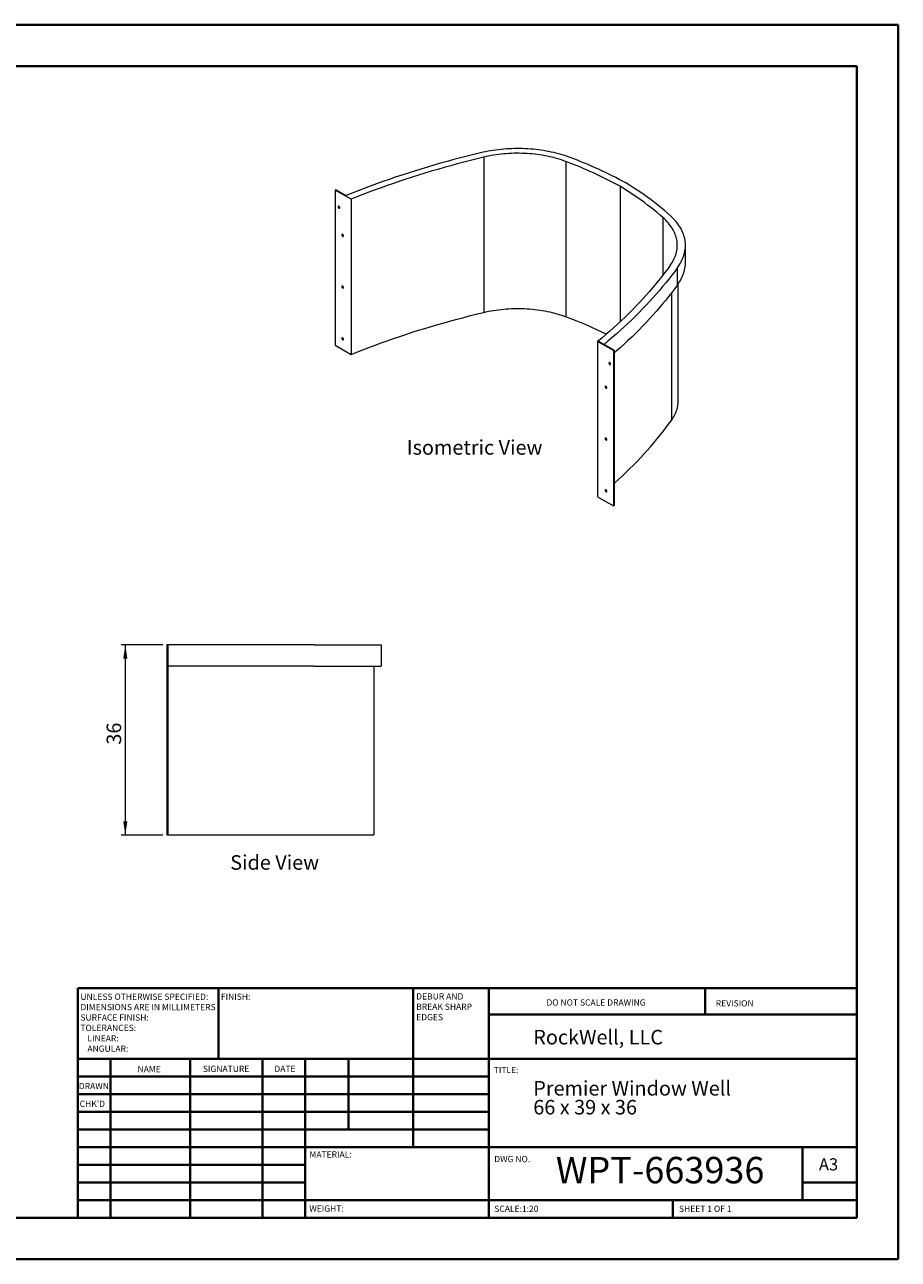
# Model space of a CAD drawing. Units: inches. Extents: x 0 to 16.5, y 0 to 11.7.
# Drawn here: x 8.3 to 16.5, y 0 to 11.7 of the extents above; entities that cross this region are included whole.
import ezdxf

# ---------------------------------------------------------------- set-up
doc = ezdxf.new("R2010")
doc.units = ezdxf.units.IN
doc.header["$MEASUREMENT"] = 0
doc.styles.add('SLDTEXTSTYLE0', font='TXT', dxfattribs={"width": 0.75})
doc.styles.add('SLDTEXTSTYLE1', font='TXT', dxfattribs={"width": 0.666667})
doc.styles.add('SLDTEXTSTYLE2', font='TXT', dxfattribs={"width": 0.6875})
doc.dimstyles.new('SLDDIMSTYLE0', dxfattribs={"dimtxt": 0.137795, "dimasz": 0.13, "dimexe": 0, "dimexo": 0.0625, "dimgap": 0.034449, "dimtad": 1, "dimdec": 6, "dimlfac": 20, "dimrnd": 1e-09, "dimzin": 12, "dimdsep": 46, "dimtxsty": 'SLDTEXTSTYLE0', "dimsah": 1, "dimcen": 0.09, "dimadec": 0, "dimazin": 3, "dimtfac": 1, "dimtdec": 0, "dimtofl": 0, "dimtmove": 0, "dimatfit": 3, "dimfxl": 1, "dimfrac": 2, "dimtolj": 1, "dimtzin": 12, "dimarcsym": 0})

# ---------------------------------------------------------------- blocks, each defined once
blk = doc.blocks.new('SW_NOTE_0')
at = {"color": 0, "linetype": 'Continuous', "lineweight": 0, "char_height": 0.1378, "attachment_point": 1}
for s, insert, style in [('Premier Window Well', (0, 0.178), 'SLDTEXTSTYLE0'), ('66 x 39 x 36', (0, -0.001), 'SLDTEXTSTYLE1')]:
    blk.add_mtext(s, dxfattribs=dict(at, insert=insert, style=style))
blk = doc.blocks.new('SW_NOTE_1')
at = {"color": 0, "linetype": 'Continuous', "lineweight": 0, "attachment_point": 1, "style": 'SLDTEXTSTYLE0'}
for s, insert, char_height in [('DEBUR AND', (0, 0.076), 0.0591), ('BREAK SHARP', (0, -0.022), 0.05906), ('EDGES', (0, -0.121), 0.0591)]:
    blk.add_mtext(s, dxfattribs=dict(at, insert=insert, char_height=char_height))
blk = doc.blocks.new('SW_NOTE_2')
at = {"color": 0, "linetype": 'Continuous', "lineweight": 0, "attachment_point": 1, "style": 'SLDTEXTSTYLE0'}
for s, insert, char_height in [('UNLESS OTHERWISE SPECIFIED:', (0, 0.076), 0.05906), ('DIMENSIONS ARE IN MILLIMETERS', (0, -0.022), 0.05906), ('TOLERANCES:', (0, -0.219), 0.05906), ('SURFACE FINISH:', (0, -0.121), 0.05906), ('LINEAR:', (0.066, -0.318), 0.0591), ('ANGULAR:', (0.066, -0.416), 0.0591)]:
    blk.add_mtext(s, dxfattribs=dict(at, insert=insert, char_height=char_height))
blk = doc.blocks.new('_D_4')
at = {"color": 7, "linetype": 'Continuous', "lineweight": 0}
for p, q in [((9.578, 5.827), (9.184, 5.827)), ((9.223, 5.827), (9.223, 4.027)), ((9.578, 4.027), (9.184, 4.027))]:
    blk.add_line(p, q, dxfattribs=at)
for points in [[(9.223, 5.827), (9.203, 5.697), (9.243, 5.697)], [(9.223, 4.027), (9.243, 4.157), (9.203, 4.157)]]:
    blk.add_solid(points, dxfattribs=at)
at = {"color": 7, "linetype": 'Continuous', "lineweight": 0, "insert": (9.046, 4.883), "char_height": 0.1378, "attachment_point": 1, "rotation": 90, "style": 'SLDTEXTSTYLE0'}
blk.add_mtext('36', dxfattribs=at)

msp = doc.modelspace()

# ---------------------------------------------------------------- linework, layer by layer
at = {"color": 7, "linetype": 'Continuous', "lineweight": 40}
for p, q in [((0.00310408, 11.7013693), (16.53853715, 11.7013693)), ((16.53853715, 0.00845591), (16.53853715, 11.7013693)), ((0.98735605, 11.30766851), (16.14483636, 11.30766851)), ((16.14483636, 11.30766851), (16.14483636, 0.4021567)), ((8.77475762, 2.57735355), (16.14483636, 2.57735355)), ((8.77475762, 2.57735355), (8.77475762, 0.4021567)), ((10.10546628, 1.90806221), (10.10546628, 2.57735355)), ((11.94798597, 2.57735355), (11.94798597, 1.07144804)), ((12.6645214, 2.57735355), (12.6645214, 0.4021567)), ((14.71176549, 2.3263693), (14.71176549, 2.57735355)), ((16.14483636, 2.3263693), (12.6645214, 2.3263693)), ((16.14483636, 1.90806221), (8.77475762, 1.90806221)), ((9.08184423, 1.90806221), (9.08184423, 0.4021567)), ((9.83739354, 1.90806221), (9.83739354, 0.4021567)), ((10.52274684, 1.90806221), (10.52274684, 0.4021567)), ((10.92436392, 0.4021567), (10.92436392, 1.90806221)), ((11.33381274, 1.23877087), (11.33381274, 1.90806221)), ((12.6645214, 1.74073938), (8.77475762, 1.74073938)), ((12.6645214, 1.57341654), (8.77475762, 1.57341654)), ((12.6645214, 1.40609371), (8.77475762, 1.40609371)), ((12.6645214, 1.23877087), (8.77475762, 1.23877087)), ((10.92436392, 1.07144804), (8.77475762, 1.07144804)), ((10.92436392, 1.07144804), (16.14483636, 1.07144804)), ((15.63302534, 0.56947953), (15.63302534, 1.07144804)), ((10.92436392, 0.90412237), (8.77475762, 0.90412237)), ((10.92436392, 0.73680237), (8.77475762, 0.73680237)), ((16.14483636, 0.73680237), (15.63302534, 0.73680237)), ((8.77475762, 0.56947953), (16.14483636, 0.56947953)), ((14.40467888, 0.4021567), (14.40467888, 0.56947953)), ((0.98735605, 0.4021567), (16.14483636, 0.4021567)), ((0.00310408, 0.00845591), (16.53853715, 0.00845591))]:
    msp.add_line(p, q, dxfattribs=at)
at = {"color": 7, "linetype": 'Continuous', "lineweight": 15}
for p, q in [((12.61508637, 10.44653011), (12.61508637, 8.97675665)), ((13.39218547, 10.40529501), (13.39218547, 8.93552154)), ((11.21544563, 10.13878878), (11.2088165, 10.13496187)), ((11.35907669, 10.04821851), (11.2088165, 10.13496187)), ((11.2088165, 10.13496187), (11.2088165, 8.66518841)), ((11.31135932, 10.08341899), (11.21544563, 10.13878878)), ((13.90483788, 10.17057767), (13.90483788, 8.88694414)), ((11.35907669, 10.04821851), (11.35907669, 8.57844505)), ((14.52421255, 9.44791677), (14.52421255, 9.61122494)), ((14.44901686, 9.23834193), (14.44901686, 9.40165009)), ((14.45619209, 8.14145148), (14.45619209, 9.24818386)), ((11.2088165, 8.66518841), (11.35907669, 8.57844505)), ((13.69951175, 8.70476793), (13.69288262, 8.70094102)), ((13.84314282, 8.61422688), (13.69288262, 8.70094102)), ((13.69288262, 8.70094102), (13.69288262, 7.23116756)), ((13.84977194, 8.61805379), (13.69951175, 8.70476793)), ((13.84977194, 8.61805379), (13.84314282, 8.61422688)), ((13.84314282, 8.61422688), (13.84314282, 7.1444242)), ((13.84977194, 8.61805379), (13.84977194, 7.14825111)), ((13.77302963, 7.28903106), (13.77674935, 7.29222989)), ((13.69288262, 7.23116756), (13.84314282, 7.1444242)), ((13.84314282, 7.1444242), (13.84977194, 7.14825111)), ((9.6265364, 5.82724479), (9.6171614, 5.82724479)), ((9.6171614, 5.82724479), (9.6171614, 4.02720901)), ((9.6265364, 5.82724479), (9.6265364, 4.02720901)), ((11.01011187, 5.82720901), (9.6265364, 5.82720901)), ((11.01011187, 5.82720901), (11.56496422, 5.82720901)), ((11.56496422, 5.82720901), (11.64449849, 5.82720901)), ((11.64449849, 5.82720901), (11.64449849, 5.62720901)), ((11.01011187, 5.62720901), (9.6265364, 5.62720901)), ((11.01011187, 5.62720901), (11.56496422, 5.62720901)), ((11.56496422, 5.62720901), (11.64449849, 5.62720901)), ((11.57653851, 5.62720901), (11.57653851, 4.02720901)), ((9.6171614, 4.02720901), (9.6265364, 4.02720901)), ((9.6265364, 4.02720901), (10.99675724, 4.02720901)), ((10.99675724, 4.02720901), (11.50133338, 4.02720901)), ((11.50133338, 4.02720901), (11.57653851, 4.02720901))]:
    msp.add_line(p, q, dxfattribs=at)
at = {"color": 8, "linetype": 'Continuous', "lineweight": 15}
for p, q in [((14.31142428, 9.87462973), (14.31142428, 9.3304278)), ((14.39151149, 9.16122812), (14.39151149, 7.95417094))]:
    msp.add_line(p, q, dxfattribs=at)
at = {"color": 7, "linetype": 'Continuous', "lineweight": 15, "flags": 128}
for points in [[(13.43435873, 10.44270662), (13.41293102, 10.45051457), (13.39113657, 10.45797656), (13.36899211, 10.46508685), (13.34651469, 10.47183998), (13.32372158, 10.47823075), (13.3006303, 10.48425425), (13.27725861, 10.48990586), (13.25362448, 10.49518122), (13.22974608, 10.50007627), (13.20564177, 10.50458727), (13.18133007, 10.50871073), (13.15682969, 10.51244349), (13.13215945, 10.51578267), (13.10733832, 10.51872572), (13.08238539, 10.52127036), (13.05731985, 10.52341465), (13.03216096, 10.52515693), (13.00692806, 10.52649586), (12.98164056, 10.52743041), (12.9563179, 10.52795987), (12.93097954, 10.52808382), (12.90564497, 10.52780218), (12.88033367, 10.52711516), (12.85506509, 10.52602329), (12.82985866, 10.5245274), (12.80473377, 10.52262865), (12.77970972, 10.52032849), (12.75480576, 10.5176287), (12.73004104, 10.51453136), (12.70543459, 10.51103883), (12.68100534, 10.50715381), (12.65677206, 10.50287929), (12.63275338, 10.49821854), (12.60896778, 10.49317516), (12.58543354, 10.48775302)], [(12.58543354, 10.48775302), (12.52150629, 10.47220294), (12.45786223, 10.45627043), (12.39450823, 10.43995721), (12.33145112, 10.42326504), (12.2686977, 10.40619573), (12.20625474, 10.38875111), (12.14412897, 10.37093306), (12.0823271, 10.35274351), (12.02085579, 10.33418442), (11.95972167, 10.31525779), (11.89893133, 10.29596566), (11.83849133, 10.27631012), (11.7784082, 10.25629328), (11.7186884, 10.2359173), (11.65933839, 10.21518437), (11.60036456, 10.19409675), (11.54177327, 10.17265669), (11.48357084, 10.15086652), (11.42576356, 10.12872858), (11.36835766, 10.10624526), (11.31135932, 10.08341899)], [(12.61508637, 10.44653011), (12.55207645, 10.43120379), (12.48934486, 10.41550159), (12.42689831, 10.39942519), (12.36474352, 10.38297632), (12.30288713, 10.36615674), (12.2413358, 10.34896825), (12.18009611, 10.33141271), (12.11917464, 10.31349199), (12.05857793, 10.29520801), (11.99831246, 10.27656274), (11.93838471, 10.25755817), (11.8788011, 10.23819635), (11.81956802, 10.21847935), (11.76069183, 10.19840928), (11.70217884, 10.1779883), (11.64403532, 10.1572186), (11.58626751, 10.1361024), (11.52888161, 10.11464197), (11.47188377, 10.09283962), (11.41528011, 10.07069767), (11.35907669, 10.04821851)], [(13.39218547, 10.40529501), (13.371371, 10.41286538), (13.35017994, 10.42007916), (13.32863059, 10.4269301), (13.3067416, 10.43341227), (13.28453189, 10.43952007), (13.26202068, 10.44524822), (13.23922743, 10.45059176), (13.21617186, 10.45554607), (13.1928739, 10.46010687), (13.16935371, 10.46427021), (13.14563162, 10.46803249), (13.12172815, 10.47139046), (13.09766398, 10.47434121), (13.07345991, 10.47688219), (13.04913688, 10.47901121), (13.02471592, 10.48072642), (13.00021816, 10.48202635), (12.97566477, 10.48290985), (12.951077, 10.48337618), (12.92647611, 10.48342493), (12.90188338, 10.48305605), (12.87732006, 10.48226987), (12.85280742, 10.48106706), (12.82836664, 10.47944867), (12.80401887, 10.47741609), (12.77978515, 10.47497108), (12.75568646, 10.47211576), (12.73174362, 10.4688526), (12.70797735, 10.46518442), (12.68440821, 10.46111439), (12.66105656, 10.45664603), (12.63794262, 10.4517832), (12.61508637, 10.44653011)], [(14.38363313, 9.89238127), (14.35473589, 9.9178173), (14.3251928, 9.94300486), (14.29501028, 9.96793848), (14.26419487, 9.99261276), (14.23275326, 10.01702234), (14.20069226, 10.04116193), (14.16801885, 10.06502629), (14.13474009, 10.08861024), (14.10086322, 10.11190867), (14.06639558, 10.13491652), (14.03134465, 10.15762879), (13.99571804, 10.18004057), (13.95952347, 10.20214699)], [(14.31142428, 9.87462973), (14.28362804, 9.89890344), (14.25522916, 9.92294355), (14.22623351, 9.94674506), (14.19664711, 9.97030306), (14.16647611, 9.99361264), (14.13572676, 10.01666898), (14.10440542, 10.03946729), (14.07251862, 10.06200285), (14.04007294, 10.08427097), (14.00707513, 10.10626705), (13.97353203, 10.12798652), (13.93945059, 10.14942488), (13.90483788, 10.17057767)], [(11.25190582, 9.96719229), (11.25164229, 9.96965592), (11.25086966, 9.97225591), (11.24964059, 9.97481509), (11.24803883, 9.97715906), (11.24617354, 9.97912807), (11.24417184, 9.98058794), (11.24217014, 9.98143918), (11.24030485, 9.98162379), (11.23870309, 9.98112918), (11.23747402, 9.97998905), (11.23670139, 9.97828112), (11.23643786, 9.97612176), (11.23670139, 9.97365813), (11.23747402, 9.97105814), (11.23870309, 9.96849896), (11.24030485, 9.96615499), (11.24217014, 9.96418598), (11.24417184, 9.96272611), (11.24617354, 9.96187487), (11.24803883, 9.96169026), (11.24964059, 9.96218487), (11.25086966, 9.963325), (11.25164229, 9.96503293), (11.25190582, 9.96719229)], [(14.38285332, 9.42601997), (14.39195292, 9.43921461), (14.40037649, 9.452558), (14.40811676, 9.46603862), (14.41516703, 9.4796448), (14.4215212, 9.49336477), (14.42717377, 9.50718668), (14.43211986, 9.52109856), (14.4363552, 9.53508838), (14.43987611, 9.54914405), (14.44267955, 9.56325342), (14.4447631, 9.57740426), (14.44612496, 9.59158436), (14.44676394, 9.60578145), (14.4466795, 9.61998324), (14.44587171, 9.63417746), (14.44434126, 9.64835182), (14.44208949, 9.66249408), (14.43911833, 9.676592), (14.43543036, 9.69063339), (14.43102877, 9.7046061), (14.42591736, 9.71849805), (14.42010056, 9.73229723), (14.41358339, 9.7459917), (14.4063715, 9.75956962), (14.39847111, 9.77301924), (14.38988906, 9.78632894), (14.38063277, 9.7994872), (14.37071026, 9.81248265), (14.36013009, 9.82530404), (14.34890142, 9.83794028), (14.33703397, 9.85038046), (14.32453798, 9.8626138), (14.31142428, 9.87462973)], [(14.44901686, 9.40165009), (14.45875958, 9.41515497), (14.46784997, 9.42881059), (14.47628103, 9.44260646), (14.48404628, 9.45653197), (14.49113976, 9.47057641), (14.497556, 9.48472898), (14.50329008, 9.49897881), (14.50833758, 9.51331494), (14.51269463, 9.52772634), (14.51635787, 9.54220194), (14.5193245, 9.5567306), (14.52159222, 9.57130117), (14.5231593, 9.58590242), (14.52402452, 9.60052315), (14.52418724, 9.6151521), (14.52364731, 9.62977804), (14.52240515, 9.64438971), (14.52046173, 9.65897588), (14.51781853, 9.67352534), (14.51447759, 9.6880269), (14.51044147, 9.70246941), (14.50571328, 9.71684178), (14.50029665, 9.73113294), (14.49419576, 9.74533191), (14.48741527, 9.75942778), (14.47996042, 9.7734097), (14.47183694, 9.78726693), (14.46305106, 9.80098882), (14.45360954, 9.81456481), (14.44351965, 9.82798446), (14.43278914, 9.84123747), (14.42142625, 9.85431363), (14.40943973, 9.8672029), (14.39683879, 9.87989537), (14.38363313, 9.89238127)], [(11.28726116, 9.70181985), (11.28699763, 9.70428347), (11.286225, 9.70688347), (11.28499593, 9.70944265), (11.28339417, 9.71178661), (11.28152888, 9.71375562), (11.27952718, 9.71521549), (11.27752548, 9.71606674), (11.27566019, 9.71625134), (11.27405843, 9.71575673), (11.27282936, 9.71461661), (11.27205673, 9.71290867), (11.2717932, 9.71074931), (11.27205673, 9.70828569), (11.27282936, 9.70568569), (11.27405843, 9.70312651), (11.27566019, 9.70078255), (11.27752548, 9.69881353), (11.27952718, 9.69735366), (11.28152888, 9.69650242), (11.28339417, 9.69631781), (11.28499593, 9.69681243), (11.286225, 9.69795255), (11.28699763, 9.69966049), (11.28726116, 9.70181985)], [(14.38285332, 9.42601997), (14.35630448, 9.38964512), (14.32910451, 9.35343094), (14.30125636, 9.31738132), (14.27276299, 9.28150012), (14.24362747, 9.24579119), (14.21385291, 9.21025836), (14.18344252, 9.17490544), (14.15239956, 9.13973623), (14.12072735, 9.10475449), (14.0884293, 9.06996398), (14.05550885, 9.03536842), (14.02196956, 9.00097153), (13.98781501, 8.96677701), (13.95304887, 8.9327885), (13.91767486, 8.89900967), (13.88169678, 8.86544413), (13.84511849, 8.83209549), (13.80794391, 8.79896731), (13.77017703, 8.76606316), (13.73182189, 8.73338656), (13.69288262, 8.70094102)], [(14.44901686, 9.40165009), (14.42220625, 9.36512135), (14.39474605, 9.32875378), (14.36663918, 9.29255123), (14.33788859, 9.25651753), (14.30849735, 9.22065649), (14.27846856, 9.18497192), (14.24780539, 9.14946758), (14.2165111, 9.11414724), (14.18458899, 9.07901464), (14.15204245, 9.04407349), (14.11887492, 9.0093275), (14.08508991, 8.97478033), (14.050691, 8.94043565), (14.01568183, 8.9062971), (13.9800661, 8.87236828), (13.94384759, 8.83865279), (13.90703012, 8.80515419), (13.8696176, 8.77187604), (13.83161398, 8.73882186), (13.79302329, 8.70599513), (13.75384962, 8.67339935)], [(14.44901686, 9.23834193), (14.45875958, 9.25184681), (14.46784997, 9.26550243), (14.47628103, 9.2792983), (14.48404628, 9.2932238), (14.49113976, 9.30726824), (14.497556, 9.32142082), (14.50329008, 9.33567065), (14.50833758, 9.35000677), (14.51269463, 9.36441818), (14.51635787, 9.37889377), (14.5193245, 9.39342244), (14.52159222, 9.407993), (14.5231593, 9.42259426), (14.52402452, 9.43721499), (14.52421255, 9.44791677)], [(14.44901686, 9.23834193), (14.42220625, 9.20181319), (14.39474605, 9.16544562), (14.36663918, 9.12924307), (14.33788859, 9.09320936), (14.30849735, 9.05734833), (14.27846856, 9.02166376), (14.24780539, 8.98615942), (14.2165111, 8.95083908), (14.18458899, 8.91570648), (14.15204245, 8.88076533), (14.11887492, 8.84601933), (14.08508991, 8.81147217), (14.050691, 8.77712749), (14.01568183, 8.74298893), (13.9800661, 8.70906012), (13.94384759, 8.67534462), (13.90703012, 8.64184603), (13.8696176, 8.60856788), (13.84977194, 8.59121479)], [(11.28726116, 9.21189536), (11.28699763, 9.21435898), (11.286225, 9.21695898), (11.28499593, 9.21951816), (11.28339417, 9.22186212), (11.28152888, 9.22383114), (11.27952718, 9.22529101), (11.27752548, 9.22614225), (11.27566019, 9.22632686), (11.27405843, 9.22583224), (11.27282936, 9.22469212), (11.27205673, 9.22298418), (11.2717932, 9.22082482), (11.27205673, 9.2183612), (11.27282936, 9.21576121), (11.27405843, 9.21320202), (11.27566019, 9.21085806), (11.27752548, 9.20888905), (11.27952718, 9.20742918), (11.28152888, 9.20657793), (11.28339417, 9.20639333), (11.28499593, 9.20688794), (11.286225, 9.20802806), (11.28699763, 9.209736), (11.28726116, 9.21189536)], [(12.61508637, 8.97675665), (12.63794262, 8.98200974), (12.66105656, 8.98687256), (12.68440821, 8.99134093), (12.70797735, 8.99541096), (12.73174362, 8.99907914), (12.75568646, 9.0023423), (12.77978515, 9.00519762), (12.80401887, 9.00764263), (12.82836664, 9.00967521), (12.85280742, 9.0112936), (12.87732006, 9.01249641), (12.90188338, 9.01328259), (12.92647611, 9.01365147), (12.951077, 9.01360272), (12.97566477, 9.01313639), (13.00021816, 9.01225288), (13.02471592, 9.01095296), (13.04913688, 9.00923775), (13.07345991, 9.00710873), (13.09766398, 9.00456775), (13.12172815, 9.00161699), (13.14563162, 8.99825903), (13.16935371, 8.99449674), (13.1928739, 8.9903334), (13.21617186, 8.98577261), (13.23922743, 8.9808183), (13.26202068, 8.97547476), (13.28453189, 8.96974661), (13.3067416, 8.96363881), (13.32863059, 8.95715664), (13.35017994, 8.9503057), (13.371371, 8.94309192), (13.39218547, 8.93552154)], [(11.35907669, 8.57844505), (11.41528011, 8.60092421), (11.47188377, 8.62306616), (11.52888161, 8.64486851), (11.58626751, 8.66632894), (11.64403532, 8.68744514), (11.70217884, 8.70821484), (11.76069183, 8.72863582), (11.81956802, 8.74870589), (11.8788011, 8.76842289), (11.93838471, 8.78778471), (11.99831246, 8.80678928), (12.05857793, 8.82543455), (12.11917464, 8.84371853), (12.18009611, 8.86163925), (12.2413358, 8.87919479), (12.30288713, 8.89638328), (12.36474352, 8.91320286), (12.42689831, 8.92965173), (12.48934486, 8.94572813), (12.55207645, 8.96143033), (12.61508637, 8.97675665)], [(11.28726116, 8.72197087), (11.28699763, 8.7244345), (11.286225, 8.72703449), (11.28499593, 8.72959367), (11.28339417, 8.73193764), (11.28152888, 8.73390665), (11.27952718, 8.73536652), (11.27752548, 8.73621776), (11.27566019, 8.73640237), (11.27405843, 8.73590776), (11.27282936, 8.73476763), (11.27205673, 8.7330597), (11.2717932, 8.73090034), (11.27205673, 8.72843671), (11.27282936, 8.72583672), (11.27405843, 8.72327754), (11.27566019, 8.72093357), (11.27752548, 8.71896456), (11.27952718, 8.71750469), (11.28152888, 8.71665345), (11.28339417, 8.71646884), (11.28499593, 8.71696345), (11.286225, 8.71810358), (11.28699763, 8.71981151), (11.28726116, 8.72197087)], [(13.8000535, 8.49617795), (13.80031702, 8.49371433), (13.80108965, 8.49111433), (13.80231873, 8.48855515), (13.80392049, 8.48621119), (13.80578577, 8.48424218), (13.80778748, 8.48278231), (13.80978918, 8.48193106), (13.81165447, 8.48174645), (13.81325623, 8.48224107), (13.8144853, 8.48338119), (13.81525793, 8.48508913), (13.81552146, 8.48724849), (13.81525793, 8.48971211), (13.8144853, 8.49231211), (13.81325623, 8.49487129), (13.81165447, 8.49721525), (13.80978918, 8.49918426), (13.80778748, 8.50064414), (13.80578577, 8.50149538), (13.80392049, 8.50167999), (13.80231873, 8.50118537), (13.80108965, 8.50004525), (13.80031702, 8.49833731), (13.8000535, 8.49617795)], [(13.78016612, 8.26269645), (13.77990259, 8.26516007), (13.77912996, 8.26776007), (13.77790089, 8.27031925), (13.77629913, 8.27266321), (13.77443384, 8.27463222), (13.77243214, 8.27609209), (13.77043044, 8.27694334), (13.76856515, 8.27712794), (13.76696339, 8.27663333), (13.76573431, 8.27549321), (13.76496169, 8.27378527), (13.76469816, 8.27162591), (13.76496169, 8.26916229), (13.76573431, 8.26656229), (13.76696339, 8.26400311), (13.76856515, 8.26165915), (13.77043044, 8.25969014), (13.77243214, 8.25823026), (13.77443384, 8.25737902), (13.77629913, 8.25719441), (13.77790089, 8.25768903), (13.77912996, 8.25882915), (13.77990259, 8.26053709), (13.78016612, 8.26269645)], [(14.39151149, 7.95417094), (14.40045215, 7.96711881), (14.40874904, 7.98020872), (14.4163954, 7.99342999), (14.42338501, 8.00677186), (14.42971217, 8.02022346), (14.43537172, 8.03377382), (14.44035905, 8.04741191), (14.4446701, 8.06112661), (14.44830136, 8.07490675), (14.45124987, 8.08874111), (14.45351322, 8.10261842), (14.45508958, 8.11652736), (14.45597765, 8.13045661), (14.45619209, 8.14145148)], [(13.84977194, 7.35648463), (13.85644617, 7.36250078), (13.89282213, 7.39573368), (13.92860324, 7.42918109), (13.96378572, 7.46283947), (13.99836583, 7.49670525), (14.0323399, 7.53077484), (14.06570433, 7.56504463), (14.09845558, 7.59951097), (14.13059017, 7.63417022), (14.16210471, 7.66901869), (14.19299583, 7.70405269), (14.22326028, 7.7392685), (14.25289482, 7.77466239), (14.28189634, 7.8102306), (14.31026173, 7.84596936), (14.33798801, 7.88187488), (14.36507222, 7.91794335), (14.39151149, 7.95417094)], [(13.78016612, 7.77277196), (13.77990259, 7.77523558), (13.77912996, 7.77783558), (13.77790089, 7.78039476), (13.77629913, 7.78273873), (13.77443384, 7.78470774), (13.77243214, 7.78616761), (13.77043044, 7.78701885), (13.76856515, 7.78720346), (13.76696339, 7.78670885), (13.76573431, 7.78556872), (13.76496169, 7.78386078), (13.76469816, 7.78170142), (13.76496169, 7.7792378), (13.76573431, 7.77663781), (13.76696339, 7.77407862), (13.76856515, 7.77173466), (13.77043044, 7.76976565), (13.77243214, 7.76830578), (13.77443384, 7.76745453), (13.77629913, 7.76726993), (13.77790089, 7.76776454), (13.77912996, 7.76890466), (13.77990259, 7.7706126), (13.78016612, 7.77277196)], [(13.78016612, 7.28284747), (13.77990259, 7.2853111), (13.77912996, 7.28791109), (13.77790089, 7.29047027), (13.77629913, 7.29281424), (13.77443384, 7.29478325), (13.77243214, 7.29624312), (13.77043044, 7.29709436), (13.76856515, 7.29727897), (13.76696339, 7.29678436), (13.76573431, 7.29564423), (13.76496169, 7.2939363), (13.76469816, 7.29177694), (13.76496169, 7.28931331), (13.76573431, 7.28671332), (13.76696339, 7.28415414), (13.76856515, 7.28181017), (13.77043044, 7.27984116), (13.77243214, 7.27838129), (13.77443384, 7.27753005), (13.77629913, 7.27734544), (13.77790089, 7.27784005), (13.77912996, 7.27898018), (13.77990259, 7.28068811), (13.78016612, 7.28284747)]]:
    msp.add_lwpolyline(points, dxfattribs=at)
at = {"color": 7, "linetype": 'Continuous', "lineweight": 15}
for centre, radius, start, end in [((12.0510866, 6.72936857), 3.96261545, 61.209366332, 69.568909895), ((12.03834526, 6.77112872), 3.87815006, 61.230686652, 69.56806958), ((11.25909489, 9.98027192), 0.01597989, 177.011116283, 242.983507185), ((11.29445023, 9.71489947), 0.01597989, 177.011116219, 242.983507247), ((11.29445023, 9.22497498), 0.01597989, 177.011116253, 242.983507214), ((11.99172134, 5.1903058), 3.99849231, 63.52651315, 69.497512441), ((11.29445023, 8.7350505), 0.01597989, 177.011116248, 242.98350722), ((13.82271052, 8.50032811), 0.01597989, 177.011116241, 242.983507229), ((13.78735518, 8.27577607), 0.01597989, 177.011116247, 242.98350722), ((13.78735518, 7.78585158), 0.01597989, 177.011114829, 242.983508685), ((13.78735518, 7.2959271), 0.01597989, 177.011120064, 242.983503326)]:
    msp.add_arc(centre, radius, start, end, dxfattribs=at)

# ---------------------------------------------------------------- block references
at = {"color": 7, "linetype": 'Continuous', "lineweight": 0}
for name, p in [('SW_NOTE_2', (8.79813041, 2.44890354)), ('SW_NOTE_1', (11.97590784, 2.45213661)), ('SW_NOTE_0', (13.08394053, 1.51916538))]:
    msp.add_blockref(name, p, dxfattribs=at)

# ---------------------------------------------------------------- texts
for s, insert, char_height, attachment_point, style in [('Isometric View', (11.8871792, 7.76674861), 0.1377952756, 1, 'SLDTEXTSTYLE0'), ('Side View', (10.21573898, 3.83588606), 0.137795276, 1, 'SLDTEXTSTYLE0'), ('FINISH:', (10.1279581, 2.52496268), 0.059055118, 1, 'SLDTEXTSTYLE0'), ('DO NOT SCALE DRAWING', (13.20840489, 2.47038479), 0.0590551181, 1, 'SLDTEXTSTYLE0'), ('REVISION', (14.81127659, 2.46258617), 0.059055118, 1, 'SLDTEXTSTYLE0'), ('RockWell, LLC', (13.08394053, 2.18138439), 0.1377952756, 1, 'SLDTEXTSTYLE0'), ('NAME', (9.33862531, 1.83922294), 0.059055118, 1, 'SLDTEXTSTYLE0'), ('SIGNATURE', (9.95718233, 1.84159593), 0.059055118, 1, 'SLDTEXTSTYLE0'), ('DATE', (10.63360415, 1.84216376), 0.059055118, 1, 'SLDTEXTSTYLE0'), ('TITLE:', (12.71004057, 1.83043758), 0.059055118, 1, 'SLDTEXTSTYLE0'), ('DRAWN', (8.78310995, 1.67891713), 0.059055118, 1, 'SLDTEXTSTYLE0'), ("CHK'D", (8.79091781, 1.51059793), 0.059055118, 1, 'SLDTEXTSTYLE0'), ('MATERIAL:', (10.9655396, 1.03152899), 0.059055118, 1, 'SLDTEXTSTYLE0'), ('DWG NO.', (12.71467755, 0.98753614), 0.059055118, 1, 'SLDTEXTSTYLE0'), ('WPT-663936', (14.28427523, 0.97820939), 0.25, 2, 'SLDTEXTSTYLE0'), ('A3', (15.78739482, 0.96516633), 0.114583333, 1, 'SLDTEXTSTYLE0'), ('WEIGHT:', (10.96443522, 0.51827134), 0.059, 1, 'SLDTEXTSTYLE0'), ('SCALE:1:20', (12.71467755, 0.51633336), 0.059055118, 1, 'SLDTEXTSTYLE0'), ('SHEET 1 OF 1', (14.46287945, 0.51633336), 0.0590551181, 1, 'SLDTEXTSTYLE2')]:
    msp.add_mtext(s, dxfattribs=dict(at, insert=insert, char_height=char_height, attachment_point=attachment_point, style=style))

# ---------------------------------------------------------------- dimensions: what is measured, and where the dimension line sits
dim = msp.add_linear_dim(base=(9.22346061, 4.02720901), p1=(9.6171614, 5.82724479), p2=(9.6171614, 4.02720901), angle=90, dimstyle='SLDDIMSTYLE0', dxfattribs=at)
dim.commit()
dim.dimension.update_dxf_attribs({"geometry": '_D_4', "text_midpoint": (9.22346061, 4.98514511), "dimtype": 160})

doc.saveas('drawing.dxf')
